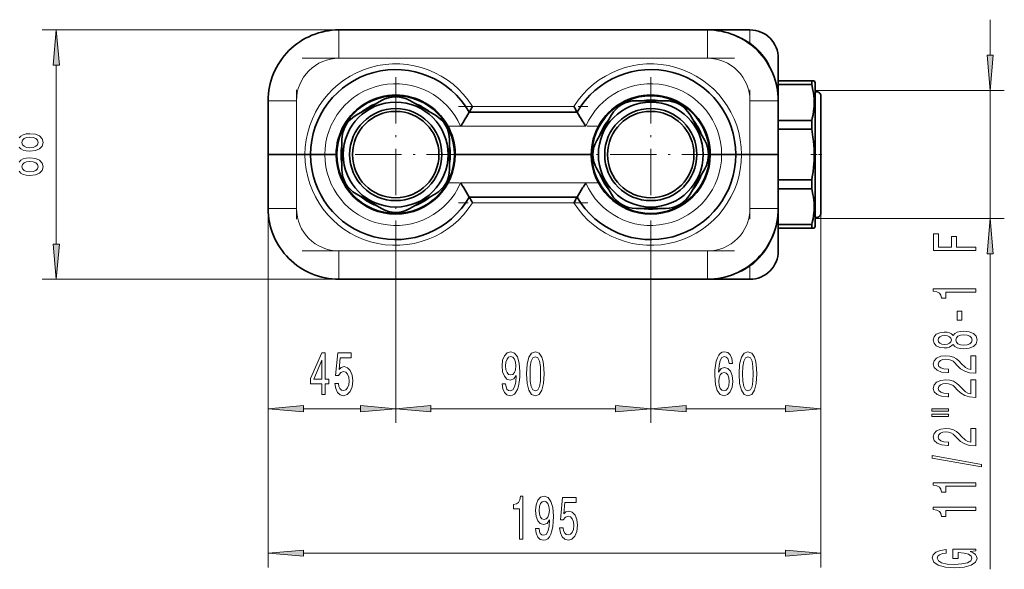
# Model space of a CAD drawing. Extents: x 0 to 210, y 0 to 297.
# Drawn here: x 70 to 140, y 35 to 74 of the extents above; entities that cross this region are included whole.
import ezdxf

# ---------------------------------------------------------------- set-up
doc = ezdxf.new("R2010")
doc.units = 0
doc.linetypes.add('DASHDOT', pattern=[18.5, 12, -3, 0.5, -3])

msp = doc.modelspace()

# ---------------------------------------------------------------- linework, layer by layer
at = {"color": 7, "lineweight": 13}
for p, q in [((138.964676, 71.714897), (138.964676, 74.224411)), ((93.017662, 73.50441), (72.066284, 73.50441)), ((93.017662, 71.50441), (93.017662, 73.50441)), ((119.017662, 71.50441), (119.017662, 73.50441)), ((119.02108, 73.50441), (119.031799, 73.504387)), ((119.02108, 73.50441), (119.031799, 73.504387)), ((119.02108, 73.50441), (119.031799, 73.504387)), ((119.02108, 73.50441), (119.031799, 73.504387)), ((119.02108, 73.50441), (119.031799, 73.504387)), ((122.017662, 73.50441), (122.017662, 72.582489)), ((73.066284, 58.394894), (73.066284, 71.013924)), ((119.017662, 71.50441), (93.017662, 71.50441)), ((126.617767, 69.224411), (139.964676, 69.224411)), ((138.964676, 60.184406), (138.964676, 69.224411)), ((88.017662, 68.50441), (90.017662, 68.50441)), ((90.017662, 68.50441), (90.017662, 64.704407)), ((102.439842, 68.104408), (109.59549, 68.104408)), ((122.017662, 64.704407), (122.017662, 68.50441)), ((122.017662, 68.50441), (124.017662, 68.50441)), ((110.435089, 66.704407), (101.600235, 66.704407)), ((90.017662, 64.704407), (90.017662, 60.904408)), ((122.017662, 60.904408), (122.017662, 64.704407)), ((101.600235, 62.704407), (110.435089, 62.704407)), ((109.59549, 61.304405), (102.439842, 61.304405)), ((88.017662, 60.904408), (88.017662, 45.773083)), ((88.017662, 60.904408), (88.017662, 35.576279)), ((88.017662, 60.904408), (90.017662, 60.904408)), ((122.017662, 60.904408), (124.017662, 60.904408)), ((127.017662, 60.564407), (127.017662, 45.773083)), ((127.017662, 60.564407), (127.017662, 35.576279)), ((126.617767, 60.184406), (139.964676, 60.184406)), ((97.017662, 59.244408), (97.017662, 45.773083)), ((97.017662, 59.244408), (97.017662, 45.773083)), ((115.017662, 59.244408), (115.017662, 45.773083)), ((115.017662, 59.244408), (115.017662, 45.773083)), ((93.017662, 55.904404), (93.017662, 57.904408)), ((93.017662, 57.904408), (119.017662, 57.904408)), ((119.017662, 55.904404), (119.017662, 57.904408)), ((138.964676, 35.437836), (138.964676, 57.69392)), ((122.017662, 56.826324), (122.017662, 55.904404)), ((93.017662, 55.904404), (72.066284, 55.904404)), ((90.508148, 46.773083), (94.527176, 46.773083)), ((99.508148, 46.773083), (112.527176, 46.773083)), ((117.508148, 46.773083), (124.527176, 46.773083)), ((90.508148, 36.576279), (124.527176, 36.576279))]:
    msp.add_line(p, q, dxfattribs=at)
at = {"color": 7, "lineweight": 35}
for p, q in [((93.017662, 73.50441), (119.017662, 73.50441)), ((119.017662, 73.50441), (119.02108, 73.50441)), ((119.017662, 73.50441), (119.02108, 73.50441)), ((119.017662, 73.50441), (119.02108, 73.50441)), ((119.017662, 73.50441), (119.02108, 73.50441)), ((119.017662, 73.50441), (119.02108, 73.50441)), ((119.017662, 73.50441), (119.02108, 73.50441)), ((119.017662, 73.50441), (122.017662, 73.50441)), ((119.017662, 73.50441), (122.017662, 73.50441)), ((119.017662, 73.50441), (122.017662, 73.50441)), ((119.017662, 73.50441), (122.017662, 73.50441)), ((119.017662, 73.50441), (122.017662, 73.50441)), ((119.017662, 73.50441), (122.017662, 73.50441)), ((119.017662, 73.50441), (119.02108, 73.50441)), ((119.017662, 73.50441), (119.02108, 73.50441)), ((119.017662, 73.50441), (119.02108, 73.50441)), ((119.017662, 73.50441), (119.02108, 73.50441)), ((119.017662, 73.50441), (119.02108, 73.50441)), ((119.017662, 73.50441), (119.02108, 73.50441)), ((124.017662, 68.511032), (124.017662, 71.50441)), ((126.375175, 69.904404), (124.017662, 69.904404)), ((126.375175, 69.648247), (124.017662, 69.648247)), ((126.548386, 69.904404), (126.375175, 69.904404)), ((126.375175, 69.648247), (126.375175, 69.904404)), ((126.617661, 69.784409), (126.548386, 69.904404)), ((126.617661, 64.704407), (126.617661, 69.784409)), ((127.017662, 64.704407), (127.017662, 68.844406)), ((88.017662, 64.704407), (88.017662, 68.50441)), ((96.017662, 68.514915), (94.217659, 67.475685)), ((99.817665, 67.475685), (98.017662, 68.514915)), ((115.017662, 68.50441), (113.978432, 68.50441)), ((116.056892, 68.50441), (115.017662, 68.50441)), ((124.017662, 68.50441), (124.017662, 64.704407)), ((102.213814, 67.704407), (109.82151, 67.704407)), ((112.246384, 67.50441), (111.207153, 65.704407)), ((118.828178, 65.704407), (117.788948, 67.50441)), ((126.375175, 67.114479), (124.01767, 67.114479)), ((126.375175, 66.496056), (126.375175, 67.114479)), ((126.375175, 66.496056), (124.01767, 66.496056)), ((93.217659, 65.743637), (93.217659, 64.704407)), ((100.817665, 64.704407), (100.817665, 65.743637)), ((88.017662, 64.704407), (90.017662, 64.704407)), ((88.017662, 60.904408), (88.017662, 64.704407)), ((88.017662, 64.704407), (90.017662, 64.704407)), ((90.017662, 64.704407), (90.617661, 64.704407)), ((90.017662, 64.704407), (90.617661, 64.704407)), ((90.617661, 64.704407), (91.017662, 64.704407)), ((90.617661, 64.704407), (91.017662, 64.704407)), ((91.017662, 64.704407), (92.017662, 64.704407)), ((91.017662, 64.704407), (92.017662, 64.704407)), ((92.817665, 64.704407), (92.017662, 64.704407)), ((92.817665, 64.704407), (92.017662, 64.704407)), ((93.217659, 64.704407), (93.217659, 63.665176)), ((100.817665, 63.665176), (100.817665, 64.704407)), ((110.817665, 64.704407), (101.217659, 64.704407)), ((110.817665, 64.704407), (101.217659, 64.704407)), ((120.017662, 64.704407), (119.217667, 64.704407)), ((120.017662, 64.704407), (119.217667, 64.704407)), ((120.017662, 64.704407), (121.017662, 64.704407)), ((120.017662, 64.704407), (121.017662, 64.704407)), ((121.017662, 64.704407), (121.417664, 64.704407)), ((121.017662, 64.704407), (121.417664, 64.704407)), ((121.417664, 64.704407), (122.017662, 64.704407)), ((121.417664, 64.704407), (122.017662, 64.704407)), ((122.017662, 64.704407), (124.017662, 64.704407)), ((122.017662, 64.704407), (124.017662, 64.704407)), ((124.017662, 64.704407), (124.017662, 60.904408)), ((126.617661, 59.624405), (126.617661, 64.704407)), ((127.017662, 60.564407), (127.017662, 64.704407)), ((111.207153, 63.704407), (112.246384, 61.904408)), ((117.788948, 61.904408), (118.828178, 63.704407)), ((126.375175, 62.912758), (124.01767, 62.912758)), ((126.375175, 62.294338), (126.375175, 62.912758)), ((94.217659, 61.933125), (96.017662, 60.893894)), ((98.017662, 60.893894), (99.817665, 61.933125)), ((126.375175, 62.294338), (124.01767, 62.294338)), ((109.82151, 61.704407), (102.213814, 61.704407)), ((113.978432, 60.904408), (115.017662, 60.904408)), ((115.017662, 60.904408), (116.056892, 60.904408)), ((124.017662, 57.904408), (124.017662, 60.897774)), ((126.375175, 59.760567), (124.017662, 59.760567)), ((126.375175, 59.504406), (126.375175, 59.760567)), ((126.375175, 59.504406), (124.017662, 59.504406)), ((126.375175, 59.504406), (126.548386, 59.504406)), ((126.617661, 59.624405), (126.548386, 59.504406)), ((119.017662, 55.904404), (93.017662, 55.904404)), ((119.021049, 55.904408), (119.017662, 55.904404)), ((119.02108, 55.904408), (119.017662, 55.904404)), ((119.02623, 55.904404), (122.017662, 55.904404))]:
    msp.add_line(p, q, dxfattribs=at)
at = {"color": 7, "linetype": 'DASHDOT', "lineweight": 13}
for p, q in [((90.417664, 71.50441), (121.617661, 71.50441)), ((90.417664, 57.904408), (121.617661, 57.904408))]:
    msp.add_line(p, q, dxfattribs=at)
at = {"color": 7, "linetype": 'DASHDOT', "lineweight": 13, "ltscale": 0.273}
for p, q in [((97.017662, 70.164406), (97.017662, 59.244408)), ((115.017662, 70.164406), (115.017662, 59.244408)), ((102.477661, 64.704407), (91.557663, 64.704407)), ((120.477661, 64.704407), (109.557663, 64.704407))]:
    msp.add_line(p, q, dxfattribs=at)
at = {"color": 7, "linetype": 'DASHDOT', "lineweight": 13, "ltscale": 0.228003}
for p, q in [((90.017662, 69.26442), (90.017662, 60.144295)), ((122.017662, 69.26442), (122.017662, 60.144295))]:
    msp.add_line(p, q, dxfattribs=at)
at = {"color": 7, "linetype": 'DASHDOT', "lineweight": 13, "ltscale": 0.22823}
for p, q in [((101.453056, 68.104408), (110.582275, 68.104408)), ((110.582275, 61.304405), (101.453056, 61.304405))]:
    msp.add_line(p, q, dxfattribs=at)
at = {"color": 7, "linetype": 'DASHDOT', "lineweight": 13, "ltscale": 0.265046}
for p, q in [((100.716751, 66.704407), (111.318573, 66.704407)), ((111.318573, 62.704407), (100.716751, 62.704407))]:
    msp.add_line(p, q, dxfattribs=at)
at = {"color": 7, "linetype": 'DASHDOT', "lineweight": 13, "ltscale": 0.019275}
msp.add_line((127.081909, 64.704407), (126.310928, 64.704407), dxfattribs=at)
at = {"color": 7, "lineweight": 13}
for points in [[(73.284172, 71.013924), (73.066284, 73.50441), (72.848396, 71.013924)], [(138.74678, 71.714897), (138.964676, 69.224411), (139.182556, 71.714897)], [(71.197411, 65.189201), (70.9683, 65.212547), (70.795395, 65.287766), (70.682999, 65.40448), (70.644096, 65.560097), (70.682999, 65.713127), (70.795395, 65.829842), (70.9683, 65.905052), (71.197411, 65.930992), (71.443802, 65.905052), (71.629684, 65.829842), (71.750717, 65.713127), (71.789627, 65.560097), (71.750717, 65.40448), (71.629684, 65.287766), (71.443802, 65.212547)], [(71.197411, 63.477821), (70.9683, 63.501163), (70.795395, 63.576382), (70.682999, 63.693096), (70.644096, 63.848717), (70.682999, 64.00174), (70.795395, 64.118454), (70.9683, 64.193672), (71.197411, 64.219604), (71.443802, 64.193672), (71.629684, 64.118454), (71.750717, 64.00174), (71.789627, 63.848717), (71.750717, 63.693096), (71.629684, 63.576382), (71.443802, 63.501163)], [(139.182556, 57.69392), (138.964676, 60.184406), (138.74678, 57.69392)], [(137.964676, 57.934811), (137.964676, 58.176018), (136.585709, 58.176018), (136.585709, 58.933369), (136.226929, 58.933369), (136.226929, 58.176018), (135.327789, 58.176018), (135.327789, 59.107143), (134.964676, 59.107143), (134.964676, 57.934811)], [(72.848396, 58.394894), (73.066284, 55.904404), (73.284172, 58.394894)], [(137.964676, 54.997055), (137.964676, 55.233078), (134.943054, 55.233078), (134.943054, 55.056709), (135.206757, 55.010025), (135.383987, 54.916653), (135.487732, 54.774002), (135.522308, 54.576885), (135.829224, 54.576885), (135.829224, 54.997055)], [(136.974762, 53.018528), (136.974762, 53.646194), (136.63327, 53.646194), (136.63327, 53.018528)], [(136.347961, 51.299362), (136.468994, 51.167084), (136.637589, 51.076309), (136.849396, 51.019249), (137.104446, 51.001091), (137.489166, 51.042591), (137.787445, 51.1619), (137.977646, 51.356422), (138.051132, 51.620975), (137.977646, 51.882935), (137.787445, 52.077461), (137.489166, 52.19677), (137.104446, 52.24086), (136.849396, 52.220112), (136.637589, 52.165646), (136.468994, 52.072273), (136.347961, 51.942589), (136.244217, 52.046337), (136.101562, 52.118958), (135.92865, 52.163052), (135.716827, 52.178612), (135.409912, 52.137115), (135.163513, 52.028183), (135.003571, 51.851814), (134.943054, 51.620975), (135.003571, 51.387547), (135.163513, 51.211178), (135.409912, 51.099651), (135.716827, 51.060745), (135.92865, 51.073715), (136.101562, 51.117805)], [(135.751419, 51.307144), (135.561218, 51.327892), (135.414246, 51.390141), (135.323456, 51.488701), (135.288879, 51.620975), (135.323456, 51.75066), (135.414246, 51.84922), (135.561218, 51.911469), (135.751419, 51.934811), (135.945938, 51.911469), (136.097244, 51.84922), (136.196655, 51.75066), (136.226929, 51.620975), (136.192337, 51.488701), (136.097244, 51.390141), (135.945938, 51.327892)], [(137.095795, 51.250084), (136.866699, 51.273426), (136.693787, 51.34864), (136.58139, 51.465355), (136.54248, 51.620975), (136.58139, 51.774002), (136.693787, 51.890717), (136.866699, 51.965935), (137.095795, 51.991871), (137.342194, 51.965935), (137.528076, 51.890717), (137.649109, 51.774002), (137.688019, 51.620975), (137.649109, 51.465355), (137.528076, 51.34864), (137.342194, 51.273426)], [(104.53949, 48.516598), (104.5784, 48.175098), (104.689926, 47.911411), (104.866295, 47.747147), (105.099724, 47.686626), (105.252747, 47.716885), (105.390213, 47.794697), (105.506927, 47.928703), (105.605484, 48.118904), (105.683296, 48.356655), (105.740356, 48.650604), (105.774078, 48.987778), (105.787041, 49.376827), (105.74295, 49.98634), (105.61586, 50.431583), (105.413559, 50.699596), (105.136032, 50.794697), (104.881859, 50.716885), (104.689926, 50.509392), (104.56543, 50.189507), (104.523933, 49.787491), (104.56543, 49.372505), (104.687332, 49.056946), (104.868889, 48.858097), (105.099724, 48.793255), (105.343529, 48.875389), (105.527679, 49.126106), (105.486176, 48.646282), (105.403183, 48.304783), (105.276093, 48.101612), (105.102318, 48.03677), (104.967445, 48.067032), (104.868889, 48.162132), (104.804047, 48.313427), (104.778107, 48.516598)], [(106.248283, 49.238499), (106.287186, 48.559826), (106.409088, 48.075676), (106.603615, 47.781727), (106.873352, 47.686626), (107.140503, 47.781727), (107.335022, 48.075676), (107.45433, 48.559826), (107.495834, 49.238499), (107.45433, 49.912849), (107.405052, 50.180862), (107.335022, 50.401325), (107.140503, 50.695271), (106.873352, 50.794697), (106.603615, 50.695271), (106.409088, 50.397003), (106.287186, 49.912849)], [(120.784454, 49.964725), (120.735168, 50.314869), (120.621048, 50.574234), (120.444679, 50.738499), (120.216438, 50.794697), (120.063416, 50.764435), (119.931137, 50.682304), (119.814423, 50.548298), (119.715866, 50.358097), (119.638054, 50.120346), (119.580994, 49.830719), (119.544678, 49.48922), (119.534309, 49.104492), (119.575806, 48.490662), (119.702896, 48.045418), (119.907791, 47.777405), (120.187912, 47.686626), (120.439499, 47.764435), (120.631424, 47.967606), (120.75592, 48.287491), (120.800011, 48.693832), (120.75592, 49.104492), (120.636612, 49.420055), (120.452461, 49.618904), (120.22422, 49.688068), (119.977821, 49.601612), (119.793671, 49.355213), (119.832581, 49.830719), (119.915573, 50.172218), (120.042664, 50.375389), (120.219032, 50.44455), (120.348717, 50.409969), (120.447273, 50.319191), (120.512115, 50.167892), (120.545837, 49.964725)], [(121.248283, 49.238499), (121.287186, 48.559826), (121.409088, 48.075676), (121.603615, 47.781727), (121.873352, 47.686626), (122.140503, 47.781727), (122.33503, 48.075676), (122.454338, 48.559826), (122.495834, 49.238499), (122.454338, 49.912849), (122.40506, 50.180862), (122.33503, 50.401325), (122.140503, 50.695271), (121.873352, 50.794697), (121.603615, 50.695271), (121.409088, 50.397003), (121.287186, 49.912849)], [(91.804619, 47.773083), (92.038048, 47.773083), (92.038048, 48.516598), (92.294823, 48.516598), (92.294823, 48.862419), (92.038048, 48.862419), (92.038048, 50.708241), (91.802025, 50.708241), (91.013557, 48.897003), (91.013557, 48.516598), (91.804619, 48.516598)], [(91.231422, 48.862419), (91.804619, 50.206799), (91.804619, 48.862419)], [(92.730125, 48.555504), (92.787186, 48.201035), (92.914276, 47.924377), (93.101021, 47.751469), (93.339638, 47.686626), (93.601593, 47.764435), (93.806496, 47.976254), (93.93618, 48.313427), (93.985458, 48.745705), (93.941368, 49.14772), (93.816872, 49.463284), (93.622345, 49.666454), (93.370758, 49.739941), (93.176239, 49.688068), (93.025803, 49.545418), (93.098427, 50.353775), (93.886902, 50.353775), (93.886902, 50.708241), (92.924652, 50.708241), (92.781998, 49.117462), (92.989494, 49.117462), (93.139923, 49.320633), (93.331856, 49.394119), (93.497849, 49.346569), (93.624939, 49.208241), (93.705345, 48.996426), (93.733871, 48.724091), (93.705345, 48.451756), (93.622345, 48.239941), (93.495255, 48.105934), (93.331856, 48.058384), (93.194389, 48.088646), (93.088051, 48.188068), (93.010239, 48.343689), (92.971336, 48.555504)], [(104.775513, 49.791813), (104.801453, 50.059826), (104.874077, 50.271641), (104.988197, 50.405647), (105.136032, 50.453197), (105.289062, 50.405647), (105.405777, 50.271641), (105.478401, 50.064148), (105.506927, 49.796135), (105.478401, 49.523804), (105.405777, 49.320633), (105.286469, 49.195274), (105.12825, 49.152046), (104.985603, 49.195274), (104.874077, 49.320633), (104.801453, 49.519478)], [(106.497276, 49.238499), (106.518021, 49.761555), (106.582863, 50.137634), (106.699577, 50.358097), (106.873352, 50.435905), (107.044533, 50.358097), (107.161255, 50.137634), (107.226089, 49.761555), (107.246841, 49.238499), (107.226089, 48.711121), (107.161255, 48.335041), (107.044533, 48.114578), (106.873352, 48.041092), (106.699577, 48.114578), (106.582863, 48.335041), (106.518021, 48.711121)], [(121.497276, 49.238499), (121.518021, 49.761555), (121.58287, 50.137634), (121.699585, 50.358097), (121.873352, 50.435905), (122.04454, 50.358097), (122.161255, 50.137634), (122.226089, 49.761555), (122.246841, 49.238499), (122.226089, 48.711121), (122.161255, 48.335041), (122.04454, 48.114578), (121.873352, 48.041092), (121.699585, 48.114578), (121.58287, 48.335041), (121.518021, 48.711121)], [(137.964676, 49.276741), (137.964676, 50.513916), (137.592911, 50.513916), (137.592911, 49.536106), (137.38974, 49.590572), (137.221161, 49.683945), (136.914246, 49.97184), (136.784561, 50.124866), (136.598679, 50.296047), (136.382538, 50.41795), (136.127502, 50.48798), (135.837875, 50.513916), (135.474762, 50.469826), (135.189453, 50.347923), (135.007904, 50.161179), (134.943054, 49.919968), (135.016541, 49.670975), (135.219727, 49.48164), (135.54393, 49.359737), (135.971878, 49.318237), (136.032394, 49.318237), (136.032394, 49.55426), (135.997818, 49.55426), (135.703873, 49.577606), (135.487732, 49.647633), (135.349396, 49.759163), (135.301849, 49.906998), (135.345078, 50.057434), (135.453156, 50.168961), (135.621735, 50.241581), (135.833557, 50.267517), (136.032394, 50.249363), (136.200989, 50.200085), (136.347961, 50.117088), (136.477646, 50.002964), (136.615967, 49.849937), (136.883987, 49.59576), (137.169281, 49.416798), (137.515106, 49.310459), (137.951706, 49.276741)], [(120.548431, 48.689507), (120.519897, 48.417175), (120.447273, 48.209682), (120.330559, 48.071354), (120.185318, 48.028126), (120.032288, 48.071354), (119.915573, 48.20536), (119.840363, 48.412849), (119.817017, 48.685184), (119.842957, 48.953197), (119.915573, 49.156368), (120.034882, 49.286049), (120.195694, 49.333603), (120.335747, 49.286049), (120.447273, 49.16069), (120.519897, 48.95752)], [(137.964676, 47.565357), (137.964676, 48.802532), (137.592911, 48.802532), (137.592911, 47.824722), (137.38974, 47.879189), (137.221161, 47.972561), (136.914246, 48.26046), (136.784561, 48.413483), (136.598679, 48.584663), (136.382538, 48.706566), (136.127502, 48.776596), (135.837875, 48.802532), (135.474762, 48.758442), (135.189453, 48.636539), (135.007904, 48.449795), (134.943054, 48.208584), (135.016541, 47.959595), (135.219727, 47.770256), (135.54393, 47.648354), (135.971878, 47.606857), (136.032394, 47.606857), (136.032394, 47.84288), (135.997818, 47.84288), (135.703873, 47.866222), (135.487732, 47.936249), (135.349396, 48.047779), (135.301849, 48.195618), (135.345078, 48.34605), (135.453156, 48.457577), (135.621735, 48.530197), (135.833557, 48.556137), (136.032394, 48.537979), (136.200989, 48.488701), (136.347961, 48.405704), (136.477646, 48.29158), (136.615967, 48.138557), (136.883987, 47.884377), (137.169281, 47.705414), (137.515106, 47.599075), (137.951706, 47.565357)], [(90.508148, 46.990971), (88.017662, 46.773083), (90.508148, 46.555191)], [(94.527176, 46.555191), (97.017662, 46.773083), (94.527176, 46.990971)], [(99.508148, 46.990971), (97.017662, 46.773083), (99.508148, 46.555191)], [(112.527176, 46.555191), (115.017662, 46.773083), (112.527176, 46.990971)], [(117.508148, 46.990971), (115.017662, 46.773083), (117.508148, 46.555191)], [(124.527176, 46.555191), (127.017662, 46.773083), (124.527176, 46.990971)], [(134.856598, 46.587982), (136.032394, 46.587982), (136.032394, 46.761757), (134.856598, 46.761757)], [(134.856598, 46.211899), (136.032394, 46.211899), (136.032394, 46.388268), (134.856598, 46.388268)], [(137.964676, 44.142593), (137.964676, 45.379768), (137.592911, 45.379768), (137.592911, 44.401955), (137.38974, 44.456421), (137.221161, 44.549797), (136.914246, 44.837692), (136.784561, 44.990715), (136.598679, 45.161896), (136.382538, 45.283798), (136.127502, 45.353828), (135.837875, 45.379768), (135.474762, 45.335674), (135.189453, 45.213772), (135.007904, 45.027031), (134.943054, 44.78582), (135.016541, 44.536827), (135.219727, 44.347488), (135.54393, 44.225586), (135.971878, 44.18409), (136.032394, 44.18409), (136.032394, 44.420113), (135.997818, 44.420113), (135.703873, 44.443455), (135.487732, 44.513481), (135.349396, 44.625011), (135.301849, 44.77285), (135.345078, 44.923283), (135.453156, 45.034809), (135.621735, 45.10743), (135.833557, 45.133369), (136.032394, 45.115211), (136.200989, 45.065933), (136.347961, 44.982937), (136.477646, 44.868813), (136.615967, 44.71579), (136.883987, 44.461609), (137.169281, 44.282646), (137.515106, 44.176308), (137.951706, 44.142593)], [(138.366699, 42.659447), (138.366699, 42.838409), (134.882538, 43.46608), (134.882538, 43.284523)], [(137.964676, 41.305992), (137.964676, 41.542015), (134.943054, 41.542015), (134.943054, 41.365646), (135.206757, 41.318962), (135.383987, 41.225586), (135.487732, 41.082939), (135.522308, 40.885818), (135.829224, 40.885818), (135.829224, 41.305992)], [(105.75959, 37.576279), (105.995613, 37.576279), (105.995613, 40.597893), (105.819244, 40.597893), (105.77256, 40.334202), (105.679192, 40.156967), (105.536537, 40.053223), (105.339417, 40.018639), (105.339417, 39.711723), (105.75959, 39.711723)], [(106.895187, 38.319794), (106.93409, 37.978294), (107.045616, 37.714603), (107.221985, 37.550339), (107.455414, 37.489822), (107.608444, 37.520081), (107.745903, 37.597889), (107.862617, 37.731895), (107.961182, 37.922096), (108.038986, 38.159851), (108.096046, 38.453796), (108.129768, 38.790974), (108.142738, 39.180023), (108.09864, 39.789536), (107.971558, 40.234779), (107.769249, 40.502792), (107.49173, 40.597893), (107.237549, 40.520081), (107.045616, 40.312588), (106.92112, 39.992702), (106.879623, 39.590683), (106.92112, 39.175697), (107.043022, 38.860138), (107.224579, 38.661293), (107.455414, 38.596451), (107.699219, 38.678581), (107.883369, 38.929306), (107.841873, 38.449478), (107.758873, 38.107979), (107.631783, 37.904808), (107.458008, 37.839966), (107.323135, 37.870224), (107.224579, 37.965324), (107.159737, 38.116623), (107.133804, 38.319794)], [(108.585815, 38.358696), (108.642876, 38.00423), (108.769966, 37.727573), (108.956711, 37.554665), (109.195328, 37.489822), (109.457291, 37.567631), (109.662186, 37.779449), (109.79187, 38.116623), (109.841148, 38.548897), (109.797058, 38.950916), (109.672562, 39.266479), (109.478035, 39.46965), (109.226456, 39.543137), (109.031929, 39.491264), (108.8815, 39.34861), (108.954117, 40.156967), (109.742592, 40.156967), (109.742592, 40.511436), (108.780342, 40.511436), (108.637695, 38.920658), (108.845184, 38.920658), (108.995621, 39.123825), (109.187546, 39.197311), (109.353546, 39.149765), (109.480629, 39.011436), (109.561035, 38.799622), (109.589569, 38.527287), (109.561035, 38.254951), (109.478035, 38.043137), (109.350952, 37.909126), (109.187546, 37.86158), (109.050079, 37.891838), (108.943741, 37.991261), (108.865936, 38.146881), (108.827026, 38.358696)], [(107.13121, 39.595009), (107.157143, 39.863022), (107.229767, 40.074837), (107.343887, 40.208839), (107.49173, 40.256393), (107.644753, 40.208839), (107.761467, 40.074837), (107.834091, 39.86734), (107.862617, 39.599331), (107.834091, 39.326996), (107.761467, 39.123825), (107.642159, 38.998466), (107.483948, 38.955238), (107.341293, 38.998466), (107.229767, 39.123825), (107.157143, 39.322674)], [(137.964676, 39.594608), (137.964676, 39.830631), (134.943054, 39.830631), (134.943054, 39.654263), (135.206757, 39.607574), (135.383987, 39.514206), (135.487732, 39.371552), (135.522308, 39.174438), (135.829224, 39.174438), (135.829224, 39.594608)], [(137.562653, 36.693169), (137.964676, 36.737259), (137.964676, 36.866943), (136.343628, 36.866943), (136.343628, 36.210747), (136.711075, 36.210747), (136.711075, 36.615356), (136.737, 36.615356), (137.134705, 36.584236), (137.42865, 36.501236), (137.614532, 36.374146), (137.675049, 36.215935), (137.597244, 36.039566), (137.363815, 35.9021), (136.97908, 35.813919), (136.451706, 35.782791), (135.92865, 35.811325), (135.54393, 35.899509), (135.310501, 36.039566), (135.228363, 36.228905), (135.271591, 36.358585), (135.392624, 36.464928), (135.595795, 36.542732), (135.868134, 36.586826), (135.868134, 36.843601), (135.453156, 36.776161), (135.141907, 36.649078), (134.951706, 36.470112), (134.882538, 36.244465), (134.990616, 35.948784), (135.306168, 35.725731), (135.803284, 35.583084), (136.464676, 35.533802), (137.130386, 35.583084), (137.627502, 35.725731), (137.943054, 35.935822), (138.046814, 36.200371), (138.012222, 36.348213), (137.925766, 36.480488), (137.774475, 36.594608)], [(90.508148, 36.794167), (88.017662, 36.576279), (90.508148, 36.358387)], [(124.527176, 36.358387), (127.017662, 36.576279), (124.527176, 36.794167)]]:
    msp.add_lwpolyline(points, close=True, dxfattribs=at)
for points in [[(119.02108, 73.50441), (119.331734, 73.495224), (119.641716, 73.46804), (120.028923, 73.408333), (120.259888, 73.358704), (120.563171, 73.277008), (120.862396, 73.177109), (121.157288, 73.05867), (121.448677, 72.920631), (121.736542, 72.761749), (122.017662, 72.582489)], [(122.017662, 72.582489), (122.246796, 72.399559), (122.476349, 72.192558), (122.729248, 71.931465), (122.987946, 71.619102), (123.174324, 71.357132), (123.343781, 71.082703), (123.51255, 70.761932), (123.612083, 70.54129), (123.70105, 70.315704), (123.779594, 70.08445), (123.846748, 69.850555), (123.902405, 69.61544), (123.946732, 69.379951), (123.979858, 69.146217), (124.002388, 68.913925), (124.017654, 68.515221)], [(70.44957, 65.238487), (70.57061, 65.106209), (70.739197, 65.015427), (70.951012, 64.958366), (71.206055, 64.940216), (71.590782, 64.981712), (71.889053, 65.101021), (72.079254, 65.295547), (72.15274, 65.560097), (72.079254, 65.82206), (71.889053, 66.016586), (71.590782, 66.135895), (71.206055, 66.179985), (70.951012, 66.159233), (70.739197, 66.104767), (70.57061, 66.011398), (70.44957, 65.881714)], [(70.44957, 63.5271), (70.57061, 63.394825), (70.739197, 63.304047), (70.951012, 63.246986), (71.206055, 63.228828), (71.590782, 63.270329), (71.889053, 63.389637), (72.079254, 63.58416), (72.15274, 63.848717), (72.079254, 64.110672), (71.889053, 64.305199), (71.590782, 64.424507), (71.206055, 64.468597), (70.951012, 64.447853), (70.739197, 64.393387), (70.57061, 64.300011), (70.44957, 64.170326)], [(124.017662, 60.898075), (124.012871, 60.6744), (123.998642, 60.447735), (123.974037, 60.215462), (123.938782, 59.981926), (123.892021, 59.745567), (123.833809, 59.509773), (123.737022, 59.194527), (123.620308, 58.887112), (123.484177, 58.588821), (123.328926, 58.300377), (123.1567, 58.025303), (123.018005, 57.829613), (122.871956, 57.643188), (122.667145, 57.409611), (122.454811, 57.195705), (122.235962, 57.000107), (122.017662, 56.826324)], [(122.017662, 56.826324), (121.737122, 56.647411), (121.449478, 56.488594), (121.155739, 56.349461), (120.857117, 56.229774), (120.557281, 56.130039), (120.253693, 56.048637), (119.947372, 55.985489), (119.638275, 55.94038), (119.327652, 55.913353), (119.021049, 55.904408)]]:
    msp.add_lwpolyline(points, dxfattribs=at)
at = {"color": 7, "lineweight": 35}
for points in [[(126.375175, 69.648247), (126.46521, 69.252823), (126.498665, 69.053299), (126.523735, 68.853363), (126.540009, 68.655876), (126.547729, 68.45787), (126.540054, 68.107567), (126.505455, 67.757332), (126.466507, 67.516838), (126.415939, 67.277206), (126.375175, 67.114479)], [(126.375175, 66.496056), (126.46521, 65.936844), (126.498535, 65.655884), (126.52356, 65.374359), (126.539955, 65.093857), (126.548386, 64.704407)], [(126.548386, 64.704407), (126.537567, 64.263008), (126.505455, 63.821892), (126.466507, 63.481781), (126.415939, 63.142899), (126.375175, 62.912758)], [(126.375175, 62.294338), (126.46521, 61.898914), (126.498665, 61.699387), (126.523735, 61.499454), (126.540009, 61.301968), (126.547729, 61.103958), (126.540054, 60.753658), (126.505455, 60.403419), (126.466507, 60.162926), (126.415939, 59.923298), (126.375175, 59.760567)]]:
    msp.add_lwpolyline(points, dxfattribs=at)
for centre, radius in [((97.017662, 64.704407), 4.15), ((115.017662, 64.704407), 4.15), ((97.017662, 64.704407), 3.7), ((115.017662, 64.704407), 3.7), ((97.017662, 64.704407), 3.25), ((97.017662, 64.704407), 3.05), ((115.017662, 64.704407), 3.25), ((115.017662, 64.704407), 3.05)]:
    msp.add_circle(centre, radius, dxfattribs=at)
for centre, radius, start, end in [((93.017662, 68.50441), 5, 90.000003, 180.000005), ((119.017662, 68.50441), 5, 0, 90.000003), ((122.017662, 71.50441), 2, 0, 90.000003), ((122.017662, 71.50441), 2, 0, 90.000003), ((122.017662, 71.50441), 2, 0, 90.000003), ((122.017662, 71.50441), 2, 360, 90.000003), ((122.017662, 71.50441), 2, 360, 90.000003), ((122.017662, 71.50441), 2, 360, 90.000003), ((97.017662, 64.704407), 6.000001, 30.000001, 179.999995), ((115.017662, 64.704407), 6.000001, 0, 149.999997), ((97.017662, 64.704407), 4.2, 0, 180.000005), ((115.017662, 64.704407), 4.2, 0, 180.000005), ((126.717667, 68.844406), 0.3, 90.000003, 109.471171), ((126.717667, 68.844406), 0.3, 90.000003, 109.471178), ((126.717667, 68.844406), 0.3, 90.000003, 109.471178), ((126.717667, 68.844406), 0.3, 90.000003, 109.471171), ((126.717667, 68.844406), 0.3, 90.000003, 109.471178), ((126.717667, 68.844406), 0.3, 90.000003, 109.471178), ((126.717667, 68.844406), 0.3, 360, 90.000003), ((126.717667, 68.844406), 0.3, 0, 90.000003), ((126.717667, 68.844406), 0.3, 360, 90.000003), ((126.717667, 68.844406), 0.3, 360, 90.000003), ((126.717667, 68.844406), 0.3, 0, 90.000003), ((126.717667, 68.844406), 0.3, 360, 90.000003), ((97.017662, 64.704407), 3.85, 110.755923, 129.244077), ((97.017662, 66.782867), 2, 60.000002, 120.000003), ((97.017662, 64.704407), 3.85, 50.755928, 69.244075), ((79.917229, 80.565834), 25.740133, 330.022201, 331.044899), ((131.491333, 80.211807), 25.020326, 208.940572, 209.992694), ((113.978432, 66.50441), 2, 90.000003, 149.999997), ((115.017662, 64.704407), 3.85, 80.755929, 99.244076), ((116.056892, 66.50441), 2, 30.000001, 90.000003), ((95.217659, 65.743637), 2, 120.000003, 180.000005), ((98.817665, 65.743637), 2, 360, 60.000002), ((83.030975, 78.767616), 22.144418, 328.079166, 330.026907), ((129.003967, 78.767281), 22.143917, 209.972846, 211.920625), ((85.494888, 77.242867), 19.246861, 326.801459, 328.053528), ((126.511169, 77.223694), 19.211874, 211.944148, 213.198498), ((115.017662, 64.704407), 3.85, 140.755924, 159.244071), ((115.017662, 64.704407), 3.85, 20.755925, 39.244071), ((97.017662, 64.704407), 3.85, 170.755931, 189.244069), ((97.017662, 64.704407), 3.85, 350.755926, 9.244074), ((112.939201, 64.704407), 2, 149.999997, 210.000003), ((117.096123, 64.704407), 2, 329.999999, 30.000001), ((97.017662, 64.704407), 6.000001, 180.000005, 329.999999), ((97.017662, 64.704407), 4.2, 180.000005, 360), ((115.017662, 64.704407), 6.000001, 210.000003, 360), ((115.017662, 64.704407), 4.2, 180.000005, 360), ((95.217659, 63.665176), 2, 180.000005, 239.999997), ((98.817665, 63.665176), 2, 299.999998, 360), ((115.017662, 64.704407), 3.85, 200.755929, 219.244076), ((115.017662, 64.704407), 3.85, 320.755929, 339.244075), ((85.49501, 52.166016), 19.246716, 31.946495, 33.198572), ((126.511993, 52.184608), 19.212841, 146.80157, 148.055866), ((83.039146, 50.646084), 22.134899, 29.972697, 31.921282), ((129.011856, 50.63681), 22.153114, 148.079799, 150.026785), ((113.978432, 62.904408), 2, 210.000003, 269.999997), ((116.056892, 62.904408), 2, 269.999997, 329.999999), ((97.017662, 64.704407), 3.85, 230.755923, 249.244077), ((97.017662, 64.704407), 3.85, 290.755925, 309.244072), ((79.917229, 48.842983), 25.740133, 28.955101, 29.977799), ((131.491333, 49.19701), 25.020326, 150.007306, 151.059428), ((93.017662, 60.904408), 5, 179.999995, 269.999997), ((97.017662, 62.625946), 2, 239.999997, 299.999998), ((115.017662, 64.704407), 3.85, 260.755924, 279.244071), ((119.017662, 60.904408), 5, 269.999997, 360), ((126.717667, 60.564407), 0.3, 269.999997, 0), ((126.717667, 60.564407), 0.3, 250.528822, 269.999997), ((126.717667, 60.564407), 0.3, 250.528822, 269.999997), ((126.717667, 60.564407), 0.3, 250.528822, 269.999997), ((126.717667, 60.564407), 0.3, 250.528822, 269.999997), ((126.717667, 60.564407), 0.3, 250.528822, 269.999997), ((126.717667, 60.564407), 0.3, 250.528822, 269.999997), ((122.017662, 57.904408), 2, 269.999997, 360)]:
    msp.add_arc(centre, radius, start, end, dxfattribs=at)
at = {"color": 7, "lineweight": 13}
for centre, radius, start, end in [((93.017662, 68.50441), 3, 90.000003, 180.000005), ((97.017662, 64.704407), 6.400001, 32.08995, 180.000005), ((115.017662, 64.704407), 6.400001, 0, 147.910055), ((119.017662, 68.50441), 3, 0, 90.000003), ((97.017662, 64.704407), 5, 23.578178, 179.999995), ((115.017662, 64.704407), 5, 360, 156.421823), ((97.017662, 64.704407), 6.400001, 179.999995, 327.91005), ((97.017662, 64.704407), 5, 180.000005, 336.421822), ((115.017662, 64.704407), 6.400001, 212.089945, 360), ((115.017662, 64.704407), 5, 203.578177, 0), ((93.017662, 60.904408), 3, 180.000005, 269.999997), ((119.017662, 60.904408), 3, 269.999997, 360)]:
    msp.add_arc(centre, radius, start, end, dxfattribs=at)
for centre, major_axis, start_param, end_param in [((122.017662, 72.751762), (-0.115387, -0.163361), 0, 0.807516543), ((122.017662, 56.657055), (0.115387, -0.163361), 2.33407611, 3.141592654)]:
    msp.add_ellipse(centre, major_axis=major_axis, ratio=0.675748, start_param=start_param, end_param=end_param, dxfattribs=at)
for points in [[(73.284172, 71.013924), (73.066284, 73.50441), (73.284172, 71.013924), (72.848396, 71.013924)], [(138.74678, 71.714897), (138.964676, 69.224411), (138.74678, 71.714897), (139.182556, 71.714897)], [(139.182556, 57.69392), (138.964676, 60.184406), (139.182556, 57.69392), (138.74678, 57.69392)], [(72.848396, 58.394894), (73.066284, 55.904404), (72.848396, 58.394894), (73.284172, 58.394894)], [(90.508148, 46.990971), (88.017662, 46.773083), (90.508148, 46.990971), (90.508148, 46.555191)], [(94.527176, 46.555191), (97.017662, 46.773083), (94.527176, 46.555191), (94.527176, 46.990971)], [(99.508148, 46.990971), (97.017662, 46.773083), (99.508148, 46.990971), (99.508148, 46.555191)], [(112.527176, 46.555191), (115.017662, 46.773083), (112.527176, 46.555191), (112.527176, 46.990971)], [(117.508148, 46.990971), (115.017662, 46.773083), (117.508148, 46.990971), (117.508148, 46.555191)], [(124.527176, 46.555191), (127.017662, 46.773083), (124.527176, 46.555191), (124.527176, 46.990971)], [(90.508148, 36.794167), (88.017662, 36.576279), (90.508148, 36.794167), (90.508148, 36.358387)], [(124.527176, 36.358387), (127.017662, 36.576279), (124.527176, 36.358387), (124.527176, 36.794167)]]:
    msp.add_solid(points, dxfattribs=at)

doc.saveas('drawing.dxf')
